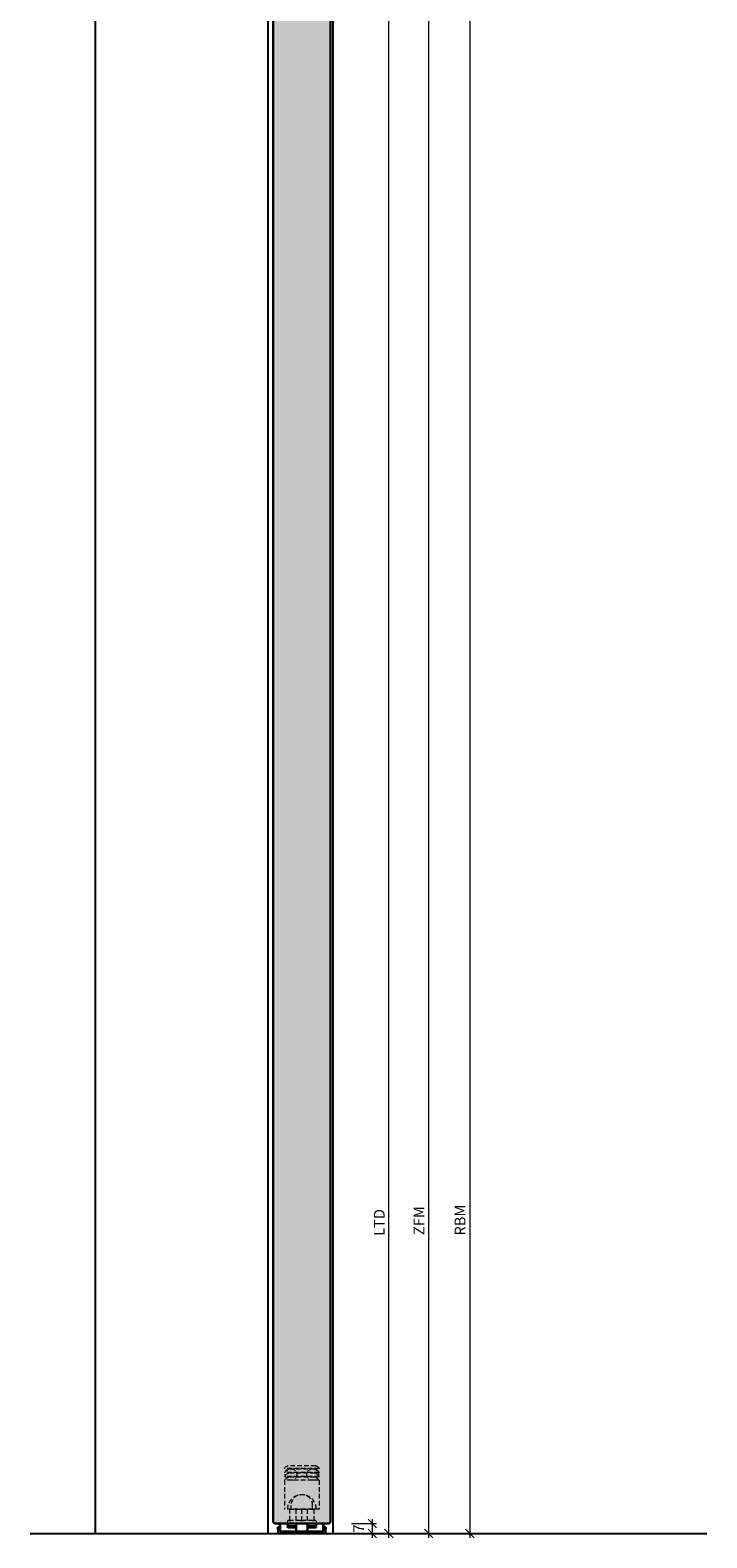
# Model space of a CAD drawing. Extents: x 13358 to 18216, y -802 to 2282.
# Drawn here: x 17746 to 18216, y 158 to 1206 of the extents above; entities that cross this region are included whole.
import ezdxf

# ---------------------------------------------------------------- set-up
doc = ezdxf.new("R2010")
doc.units = 0
doc.header["$LTSCALE"] = 0.5
doc.linetypes.add('VERDECKT', pattern=[9.524999999999999, 6.35, -3.175])
for name, color, linetype, lineweight in [('Bem_1_2', 7, 'Continuous', 18), ('Beschlag', 1, 'Continuous', 35), ('Holz', 2, 'Continuous', 30), ('Verdeckt', 4, 'VERDECKT', 13)]:
    doc.layers.add(name, color=color, linetype=linetype, lineweight=lineweight)
for name, color, linetype in [('Türe', 3, 'Continuous'), ('Türschraffur', 253, 'Continuous'), ('Wandkontur', 4, 'Continuous')]:
    doc.layers.add(name, color=color, linetype=linetype)
doc.styles.add('Bemtext', font='arial.ttf')

# ---------------------------------------------------------------- blocks, each defined once
blk = doc.blocks.new('_Oblique')
at = {"color": 0, "linetype": 'ByBlock', "lineweight": -2}
blk.add_line((-0.5, -0.5), (0.5, 0.5), dxfattribs=at)

msp = doc.modelspace()

# ---------------------------------------------------------------- hatches: boundary and pattern name
at = {"layer": 'Türschraffur'}
msp.add_hatch(color=256, dxfattribs=at).paths.add_polyline_path([(17915.6314961561, 167.9481519326064), (17953.63149615611, 167.9481519326064), (17954.63149615611, 168.9481519326064), (17954.63149615611, 2141.287850075507), (17953.63149615611, 2142.287850075507), (17915.6314961561, 2142.287850075507), (17914.6314961561, 2141.287850075507), (17914.6314961561, 168.9481519326064)])

# ---------------------------------------------------------------- linework, layer by layer
at = {"layer": 'Bem_1_2', "color": 151}
for p, q in [((18051.26565760907, 2185.330915339403), (18051.26565760907, 157.9481519326032)), ((18022.70047873715, 2163.130915339387), (18022.70047873715, 157.9481519326032)), ((17995.13281693665, 157.9481519326064), (17995.13281693665, 2145.287850075507)), ((17983.58215654637, 157.9481519326064), (17983.58215654637, 170.9481519326064))]:
    msp.add_line(p, q, dxfattribs=at)
at = {"layer": 'Bem_1_2', "color": 252}
for p, q in [((17969.0314961561, 167.9481519326064), (17986.58215654637, 167.9481519326064)), ((17969.0314961561, 160.9481519326064), (17998.13281693665, 160.9481519326064)), ((17971.04367200774, 160.9481519326032), (18054.26565760907, 160.9481519326032)), ((17971.04367200774, 160.9481519326032), (18025.70047873715, 160.9481519326032)), ((17972.14483531816, 160.9481519326064), (17986.58215654637, 160.9481519326064))]:
    msp.add_line(p, q, dxfattribs=at)
at = {"layer": 'Beschlag'}
for p, q in [((17919.6314961561, 162.4481519326064), (17919.6314961561, 167.9481519326064)), ((17949.6314961561, 162.4481519326064), (17949.6314961561, 167.9481519326064))]:
    msp.add_line(p, q, dxfattribs=at)
at = {"layer": 'Holz'}
for p, q in [((17914.6314961561, 2141.287850075507), (17914.6314961561, 168.9481519326064)), ((17954.63149615611, 168.9481519326064), (17954.63149615611, 2141.287850075507)), ((17914.6314961561, 168.9481519326064), (17915.6314961561, 167.9481519326064)), ((17915.6314961561, 167.9481519326064), (17953.63149615611, 167.9481519326064)), ((17953.63149615611, 167.9481519326064), (17954.63149615611, 168.9481519326064))]:
    msp.add_line(p, q, dxfattribs=at)
at = {"layer": 'Holz', "extrusion": (0, 0, -1)}
for p, q in [((17930.63445583094, 167.9481519326064), (17930.63445583094, 162.4481519326064)), ((17938.62853648126, 162.4481519326064), (17938.62853648126, 167.9481519326064)), ((17917.99485898564, 165.3758504779244), (17919.49326583786, 165.4449656370462)), ((17918.15508952216, 161.9020751598591), (17917.99485898564, 165.3758504779244)), ((17950.10896488857, 160.9481519326064), (17919.15402742364, 160.9481519326064)), ((17919.49326583786, 165.4449656370462), (17919.6314961561, 162.4481519326064)), ((17919.6314961561, 162.4481519326064), (17949.6314961561, 162.4481519326064)), ((17924.63149615611, 166.5589224978203), (17924.63149615611, 167.5589224978203)), ((17925.13149615611, 166.0589224978203), (17930.63445583094, 166.0589224978203)), ((17930.63445583094, 166.0589224978203), (17925.13149615611, 166.0589224978203)), ((17930.63445583094, 165.0589224978203), (17925.13149615611, 165.0589224978203)), ((17944.13149615611, 166.0589224978203), (17938.62853648126, 166.0589224978203)), ((17938.62853648126, 166.0589224978203), (17944.13149615611, 166.0589224978203)), ((17944.13149615611, 165.0589224978203), (17938.62853648126, 165.0589224978203)), ((17944.63149615611, 167.5589224978203), (17944.63149615611, 166.5589224978203)), ((17949.6314961561, 162.4481519326064), (17949.76972647435, 165.4449656370462)), ((17949.76972647435, 165.4449656370462), (17951.26813332656, 165.3758504779244)), ((17951.26813332656, 165.3758504779244), (17951.10790279005, 161.9020751598591))]:
    msp.add_line(p, q, dxfattribs=at)
for centre, radius, start, end in [((-17925.13149615611, 167.5589224978203), 0.5, 0, 90), ((-17944.13149615611, 167.5589224978203), 0.5, 90, 180), ((-17919.15402742364, 161.9481519326064), 1.000000000000298, 270, 357.3590603424136), ((-17925.13149615611, 166.5589224978203), 0.5, 270, 0), ((-17925.13149615611, 165.5589224978203), 0.5, 270, 90), ((-17944.13149615611, 166.5589224978203), 0.5, 180, 270), ((-17944.13149615611, 165.5589224978203), 0.5, 90, 270), ((-17950.10896488857, 161.9481519326064), 1.000000000000298, 182.6409396575864, 270)]:
    msp.add_arc(centre, radius, start, end, dxfattribs=at)
at = {"layer": 'Türe', "color": 4}
for p, q in [((17956.04367200775, 2163.330915339387), (17956.04367200774, 160.9481519326032)), ((17791.07529141196, 2148.330915339389), (17791.07529141197, 160.9481519326005)), ((17911.07529141196, 2148.330915337327), (17911.07529141196, 160.9481519305941))]:
    msp.add_line(p, q, dxfattribs=at)
at = {"layer": 'Verdeckt', "linetype": 'VERDECKT', "extrusion": (0, 1, 0)}
for p, q in [((17922.6314961561, 206.3481519326065), (17922.6314961561, 206.1481519326067)), ((17946.6314961561, 206.1481519326067), (17922.6314961561, 206.1481519326069)), ((17922.6314961561, 203.5481519326058), (17922.6314961561, 203.3481519326065)), ((17946.6314961561, 203.3481519326065), (17922.6314961561, 203.3481519326067)), ((17922.6314961561, 200.7481519326061), (17922.6314961561, 200.5481519326063)), ((17946.6314961561, 200.5481519326063), (17922.6314961561, 200.5481519326063)), ((17944.1314961561, 207.9481519326059), (17925.1314961561, 207.9481519326052)), ((17925.6314961561, 206.1481519326067), (17925.6314961561, 205.6879182702128)), ((17943.6314961561, 205.6879182702128), (17925.6314961561, 205.6879182702128)), ((17925.6314961561, 203.3481519326069), (17925.6314961561, 202.8879182702126)), ((17943.6314961561, 202.8879182702126), (17925.6314961561, 202.8879182702126)), ((17925.6314961561, 200.5481519326058), (17925.6314961561, 200.0879182702124)), ((17943.6314961561, 200.0879182702124), (17925.6314961561, 200.0879182702124)), ((17943.6314961561, 206.1481519326067), (17943.6314961561, 205.6879182702128)), ((17943.6314961561, 203.3481519326069), (17943.6314961561, 202.8879182702126)), ((17943.6314961561, 200.5481519326058), (17943.6314961561, 200.0879182702124)), ((17946.6314961561, 206.3481519326065), (17946.6314961561, 206.1481519326067)), ((17946.6314961561, 203.5481519326058), (17946.6314961561, 203.3481519326065)), ((17946.6314961561, 200.7481519326061), (17946.6314961561, 200.5481519326063)), ((17946.6314961561, 197.9481519326055), (17922.6314961561, 197.9481519326052)), ((17922.6314961561, 197.9481519326055), (17922.6314961561, 177.9481519326059)), ((17946.6314961561, 197.9481519326055), (17946.6314961561, 177.9481519326059)), ((17927.1314961561, 177.9481519326064), (17927.1314961561, 180.4481519326064)), ((17942.1314961561, 177.9481519326064), (17942.1314961561, 180.4481519326064)), ((17946.6314961561, 177.9481519326059), (17922.6314961561, 177.9481519326059)), ((17924.6314961561, 169.4481519326064), (17924.6314961561, 168.4481519326064)), ((17925.97124211825, 169.9481519326064), (17925.1314961561, 169.9481519326064)), ((17944.1314961561, 167.9481519326064), (17925.1314961561, 167.9481519326064)), ((17925.1314961561, 167.9481519326064), (17944.1314961561, 167.9481519326064)), ((17925.97124211825, 177.9481519326064), (17925.97124211825, 169.9481519326064)), ((17925.97124211825, 169.9481519326064), (17926.91943182256, 169.9481519326064)), ((17933.68330645179, 169.9481519326064), (17926.91943182256, 169.9481519326064)), ((17930.63445583094, 169.9481519326064), (17930.63445583094, 177.9481519326064)), ((17933.68330645179, 169.9481519326064), (17934.6314961561, 169.9481519326064)), ((17934.6314961561, 169.9481519326064), (17934.6314961561, 177.9481519326064)), ((17934.6314961561, 169.9481519326064), (17935.5796858604, 169.9481519326064)), ((17942.34356048965, 169.9481519326064), (17935.5796858604, 169.9481519326064)), ((17938.62853648125, 169.9481519326064), (17938.62853648125, 177.9481519326064)), ((17942.34356048965, 169.9481519326064), (17943.29175019394, 169.9481519326064)), ((17943.29175019394, 169.9481519326064), (17943.29175019394, 177.9481519326064)), ((17944.1314961561, 169.9481519326064), (17943.29175019394, 169.9481519326064)), ((17944.6314961561, 169.4481519326064), (17944.6314961561, 168.4481519326064))]:
    msp.add_line(p, q, dxfattribs=at)
at = {"layer": 'Verdeckt', "linetype": 'VERDECKT'}
msp.add_line((17925.97124211825, 177.9481519326064), (17943.29175019394, 177.9481519326064), dxfattribs=at)
for centre in [(17927.1314961561, 201.9481519326064), (17942.1314961561, 201.9481519326064)]:
    msp.add_circle(centre, 4, dxfattribs=at)
for centre, radius, start, end in [((17926.09260828531, 203.6932892307177), 4.362062945078358, 102.7286693813519, 142.509816761023), ((17926.99952283202, 200.5969979084502), 5.27152417388254, 105.0411405062138, 145.9560020701581), ((17926.99952283202, 197.7969979084469), 5.27152417388534, 105.0411405062138, 145.95600207015), ((17926.99952283202, 194.9969979084472), 5.271524173884659, 105.0411405062138, 145.95600207015), ((17942.26346948018, 200.5969979084502), 5.27152417388254, 34.04399792984192, 74.95885949378618), ((17942.26346948018, 197.7969979084469), 5.27152417388534, 34.04399792985001, 74.95885949378618), ((17942.26346948018, 194.9969979084472), 5.271524173884659, 34.04399792985001, 74.95885949378618), ((17943.17038402689, 203.6932892307177), 4.362062945078358, 37.49018323897693, 77.27133061864812), ((17934.6314961561, 177.9481519326059), 10, 359.999999999987, 180), ((17934.6314961561, 180.4481519326064), 7.5, 0, 180), ((17925.1314961561, 169.4481519326064), 0.5, 90, 180), ((17925.1314961561, 168.4481519326064), 0.5, 180, 270), ((17944.1314961561, 169.4481519326064), 0.5, 0, 90), ((17944.1314961561, 168.4481519326064), 0.5, 270, 0)]:
    msp.add_arc(centre, radius, start, end, dxfattribs=at)
at = {"layer": 'Wandkontur'}
msp.add_line((17745.93484862124, 160.9481519326064), (18215.89273956169, 160.9481519326064), dxfattribs=at)

# ---------------------------------------------------------------- block references
at = {"layer": 'Bem_1_2', "color": 151, "xscale": 6, "yscale": 6, "zscale": 6}
for p, rotation in [((17983.58215654637, 167.9481519326064), 90), ((17983.58215654637, 160.9481519326064), 270), ((17995.13281693665, 160.9481519326064), 270), ((18022.70047873715, 160.9481519326032), 270), ((18051.26565760907, 160.9481519326032), 270)]:
    msp.add_blockref('_Oblique', p, dxfattribs=dict(at, rotation=rotation))

# ---------------------------------------------------------------- texts
at = {"layer": 'Bem_1_2', "color": 151, "char_height": 7.5, "attachment_point": 5, "rotation": 90, "style": 'Bemtext'}
for s, insert in [('\\A1;RBM', (18044.51565760907, 378.7272149374302)), ('\\A1;LTD', (17988.38281693665, 377.0886180381034)), ('\\A1;ZFM', (18015.95047873715, 378.3563390524477)), ('\\A1;7', (17974.10861886755, 164.448151932607))]:
    msp.add_mtext(s, dxfattribs=dict(at, insert=insert))

doc.saveas('drawing.dxf')
